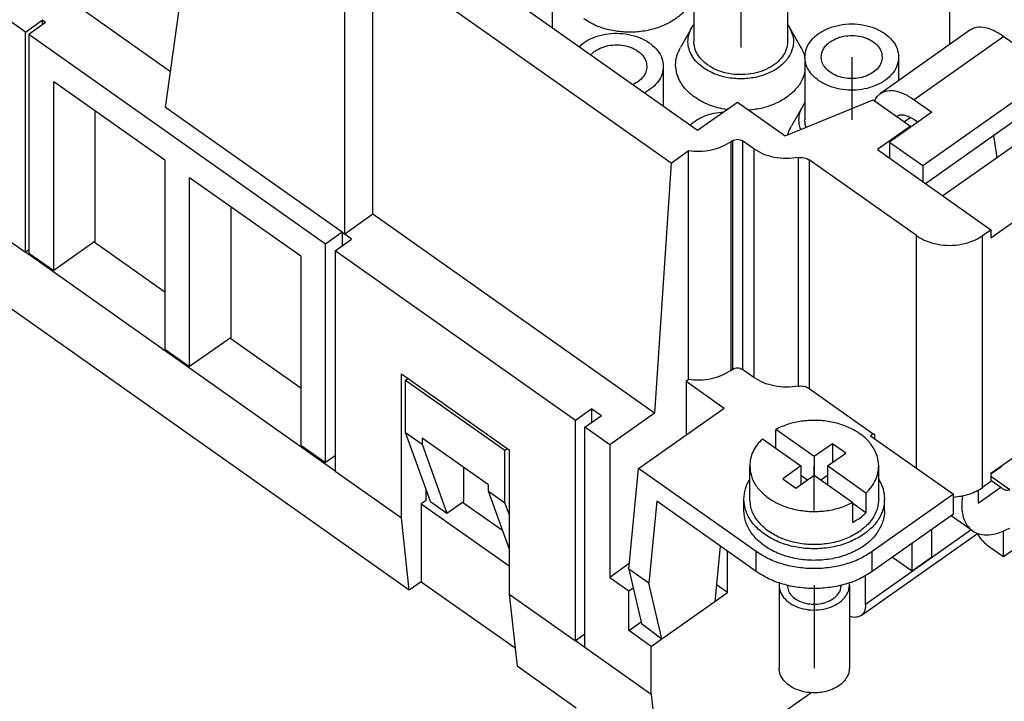
# Model space of a CAD drawing. Units: millimetres. Extents: x -77 to 133, y -49 to 248.
# Drawn here: x 66 to 108, y 158 to 187 of the extents above; entities that cross this region are included whole.
import ezdxf

# ---------------------------------------------------------------- set-up
doc = ezdxf.new("R2010")
doc.units = ezdxf.units.MM
doc.linetypes.add('DOT_CENTER', pattern=[14, 12, -1, 0, -1])
doc.layers.add('1', color=7, linetype='Continuous')

# ---------------------------------------------------------------- blocks, each defined once
blk = doc.blocks.new('RCEM_24__2', base_point=(22.95, 153.764))
at = {"color": 7, "linetype": 'Continuous'}
for p, q in [((52.728, 198.758), (72.525, 184.759)), ((105.761, 195.847), (105.761, 185.903)), ((66.34, 186.44), (56.087, 193.69)), ((72.31, 183.218), (73.734, 193.401)), ((81.295, 191.947), (95.013, 182.247)), ((93.882, 180.847), (81.154, 189.847)), ((81.154, 178.658), (81.154, 189.847)), ((79.957, 177.812), (79.957, 189.001)), ((94.851, 188.721), (94.851, 186.034)), ((98.851, 188.721), (98.851, 186.034)), ((88.811, 188.321), (88.811, 186.633)), ((66.34, 186.44), (67.047, 186.94)), ((67.188, 186.84), (66.481, 186.34)), ((67.047, 186.94), (67.047, 186.74)), ((67.188, 186.84), (67.047, 186.94)), ((94.766, 186.631), (94.279, 185.78)), ((98.937, 186.631), (99.424, 185.78)), ((66.34, 177.035), (66.34, 186.44)), ((79.138, 177.39), (66.481, 186.34)), ((66.481, 186.34), (66.481, 177.006)), ((106.634, 186.52), (102.815, 183.82)), ((108.077, 186.247), (104.259, 183.547)), ((108.077, 186.247), (108.828, 185.716)), ((104.62, 180.741), (112.045, 185.991)), ((99.589, 185.371), (99.589, 182.684)), ((103.589, 185.371), (103.589, 184.367)), ((113.716, 185.269), (105.481, 179.446)), ((93.548, 184.971), (93.548, 183.283)), ((104.735, 179.973), (112.045, 185.142)), ((72.28, 180.967), (67.542, 184.317)), ((67.542, 176.256), (67.542, 184.317)), ((116.014, 183.644), (107.529, 177.644)), ((79.846, 177.89), (72.31, 183.218)), ((95.013, 182.247), (96.71, 183.447)), ((96.71, 183.447), (98.743, 182.01)), ((98.743, 182.01), (102.508, 183.547)), ((99.503, 183.281), (99.017, 182.43)), ((102.508, 183.547), (104.099, 182.422)), ((104.259, 183.547), (105.009, 183.016)), ((69.31, 177.506), (69.31, 183.067)), ((105.009, 183.016), (103.206, 181.741)), ((104.107, 182.792), (103.842, 182.604)), ((104.099, 182.422), (102.685, 181.422)), ((104.099, 182.422), (104.099, 182.372)), ((104.409, 182.592), (104.259, 182.698)), ((107.632, 182.022), (107.781, 181.072)), ((96.498, 181.797), (96.427, 181.747)), ((96.427, 181.747), (96.427, 171.989)), ((96.498, 181.797), (96.498, 172.039)), ((97.411, 181.452), (96.922, 181.797)), ((96.922, 181.797), (96.922, 172.039)), ((103.206, 181.741), (103.206, 181.054)), ((103.206, 181.741), (104.62, 180.741)), ((93.882, 180.847), (94.61, 181.362)), ((94.61, 181.362), (94.61, 171.604)), ((97.411, 181.452), (97.411, 171.694)), ((99.298, 181.078), (99.298, 171.32)), ((102.685, 181.422), (107.529, 177.997)), ((72.28, 180.967), (72.28, 172.906)), ((93.882, 180.847), (93.17, 170.162)), ((104.347, 177.747), (99.769, 180.984)), ((99.769, 180.984), (99.769, 171.226)), ((104.62, 180.741), (104.62, 180.054)), ((73.34, 172.156), (73.34, 180.217)), ((78.078, 176.867), (73.34, 180.217)), ((63.511, 179.035), (66.34, 177.035)), ((75.108, 173.406), (75.108, 178.967)), ((81.154, 178.658), (79.957, 177.812)), ((93.17, 170.162), (81.154, 178.658)), ((79.846, 177.89), (79.138, 177.39)), ((79.846, 177.89), (79.846, 177.315)), ((79.846, 177.89), (79.957, 177.812)), ((80.252, 177.603), (79.957, 177.812)), ((104.347, 167.826), (104.347, 177.747)), ((107.175, 177.747), (107.529, 177.997)), ((107.175, 166.999), (107.175, 177.747)), ((107.529, 177.997), (107.529, 177.644)), ((69.31, 177.506), (67.542, 176.256)), ((72.28, 175.335), (69.26, 177.471)), ((79.138, 168.056), (79.138, 177.39)), ((79.545, 177.103), (80.252, 177.603)), ((66.481, 177.135), (66.34, 177.035)), ((79.545, 167.698), (66.34, 177.035)), ((66.481, 177.006), (67.542, 176.256)), ((78.078, 176.867), (78.078, 168.806)), ((79.545, 177.103), (79.545, 167.698)), ((89.798, 169.853), (79.545, 177.103)), ((82.711, 162.614), (63.849, 175.951)), ((107.529, 167.603), (116.014, 173.603)), ((75.108, 173.406), (73.34, 172.156)), ((78.078, 171.235), (75.058, 173.371)), ((72.28, 172.906), (73.34, 172.156)), ((82.373, 171.85), (86.97, 168.6)), ((82.373, 165.698), (82.373, 171.85)), ((96.427, 171.989), (96.498, 172.039)), ((97.411, 171.694), (96.922, 172.039)), ((82.55, 171.583), (82.65, 171.654)), ((82.55, 171.583), (86.793, 168.583)), ((82.55, 169.343), (82.55, 171.583)), ((94.518, 171.539), (94.61, 171.604)), ((94.518, 171.539), (94.518, 169.239)), ((94.518, 171.539), (96.144, 170.389)), ((99.769, 171.226), (102.508, 169.289)), ((90.505, 170.353), (89.798, 169.853)), ((90.505, 169.778), (90.505, 170.353)), ((90.505, 170.353), (90.912, 170.065)), ((93.17, 170.162), (91.265, 168.815)), ((92.494, 167.808), (96.144, 170.389)), ((89.798, 160.448), (89.798, 169.853)), ((90.205, 169.565), (90.912, 170.065)), ((82.55, 169.343), (83.257, 168.843)), ((83.611, 166.394), (82.55, 169.343)), ((90.205, 160.16), (90.205, 169.565)), ((91.265, 168.815), (90.205, 169.565)), ((98.348, 168.677), (98.348, 169.477)), ((99.989, 168.317), (98.348, 169.477)), ((108.059, 164.048), (115.886, 169.582)), ((86.086, 167.103), (83.257, 169.103)), ((83.257, 169.103), (83.257, 168.843)), ((97.782, 169.077), (99.423, 167.917)), ((102.508, 169.289), (102.393, 169.208)), ((102.393, 169.208), (105.929, 166.708)), ((102.579, 169.239), (102.508, 169.289)), ((102.579, 169.076), (102.579, 169.239)), ((78.078, 168.806), (79.138, 168.056)), ((83.257, 168.843), (84.318, 165.894)), ((86.793, 168.583), (86.893, 168.654)), ((86.793, 166.343), (86.793, 168.583)), ((86.97, 168.6), (86.97, 162.448)), ((91.265, 168.815), (91.265, 163.158)), ((100.767, 168.867), (99.989, 168.317)), ((100.555, 167.917), (101.332, 168.467)), ((101.332, 168.467), (100.767, 168.867)), ((100.767, 168.867), (100.767, 168.067)), ((79.545, 168.344), (79.138, 168.056)), ((99.989, 168.317), (99.989, 167.517)), ((79.545, 167.698), (82.373, 165.698)), ((85.025, 167.853), (85.025, 166.394)), ((92.076, 163.507), (92.494, 167.808)), ((97.514, 164.258), (92.494, 167.808)), ((97.239, 166.503), (97.239, 167.917)), ((99.423, 167.917), (98.645, 167.367)), ((99.423, 167.917), (99.423, 167.117)), ((100.555, 167.917), (100.555, 167.117)), ((102.196, 166.757), (100.555, 167.917)), ((102.739, 166.503), (102.739, 167.917)), ((107.95, 167.858), (107.529, 167.56)), ((98.645, 167.367), (99.211, 166.967)), ((99.211, 166.967), (99.989, 167.517)), ((99.705, 167.316), (99.423, 167.515)), ((99.989, 167.517), (101.63, 166.357)), ((100.555, 167.515), (100.273, 167.316)), ((107.529, 167.249), (107.175, 166.999)), ((107.529, 167.603), (107.529, 167.249)), ((108.333, 166.897), (107.529, 167.466)), ((107.529, 167.307), (107.95, 167.009)), ((83.434, 166.448), (83.434, 166.885)), ((86.086, 166.843), (86.086, 167.103)), ((86.086, 166.843), (86.793, 166.343)), ((86.97, 164.385), (86.086, 166.843)), ((106.989, 166.33), (107.95, 167.009)), ((106.989, 166.883), (106.989, 166.33)), ((83.434, 166.448), (83.222, 166.298)), ((83.611, 166.394), (84.318, 165.894)), ((84.318, 165.894), (85.025, 166.394)), ((93.268, 166.411), (92.928, 162.905)), ((97.514, 163.409), (93.268, 166.411)), ((96.989, 166.008), (96.989, 166.503)), ((102.196, 166.757), (102.196, 165.908)), ((105.929, 166.708), (102.464, 164.258)), ((102.989, 166.008), (102.989, 166.503)), ((105.929, 165.859), (105.929, 166.708)), ((83.222, 166.298), (86.97, 163.648)), ((83.222, 166.298), (83.222, 162.975)), ((86.698, 165.14), (84.975, 166.358)), ((86.97, 165.851), (86.793, 166.343)), ((101.63, 165.508), (101.63, 166.357)), ((102.196, 165.908), (101.63, 166.308)), ((82.711, 162.614), (82.373, 165.698)), ((105.929, 165.859), (102.464, 163.409)), ((106.736, 165.147), (105.829, 165.788)), ((106.682, 165.185), (102.181, 162.003)), ((105.009, 164.033), (105.009, 165.209)), ((108.059, 164.048), (108.059, 165.137)), ((101.986, 161.528), (106.948, 165.036)), ((95.98, 164.494), (95.75, 162.127)), ((96.286, 162.511), (96.286, 164.278)), ((104.161, 163.433), (104.161, 164.609)), ((107.423, 164.498), (108.059, 164.048)), ((97.514, 163.409), (97.514, 164.258)), ((102.464, 163.409), (102.464, 164.258)), ((103.329, 164.021), (104.161, 163.433)), ((104.161, 163.433), (105.009, 164.033)), ((92.099, 163.748), (91.265, 163.158)), ((92.928, 162.905), (92.076, 163.507)), ((92.076, 163.507), (92.625, 161.19)), ((91.265, 163.158), (92.079, 162.583)), ((102.181, 162.003), (102.181, 163.23)), ((83.222, 162.975), (82.711, 162.614)), ((83.222, 162.975), (87.222, 160.146)), ((92.079, 162.583), (92.264, 162.714)), ((92.079, 160.886), (92.079, 162.583)), ((93.491, 160.53), (92.928, 162.905)), ((96.286, 162.511), (95.819, 162.841)), ((98.489, 162.826), (98.489, 159.29)), ((101.489, 162.826), (101.489, 159.29)), ((86.97, 162.448), (89.798, 160.448)), ((86.97, 162.448), (87.308, 159.364)), ((95.75, 162.132), (96.286, 162.511)), ((93.491, 160.53), (95.75, 162.127)), ((92.079, 160.886), (92.609, 161.261)), ((92.625, 161.19), (93.491, 160.53)), ((90.205, 160.735), (89.798, 160.448)), ((93.033, 160.211), (92.079, 160.886)), ((93.033, 160.211), (93.488, 160.533)), ((90.205, 160.16), (89.798, 160.448)), ((93.033, 158.16), (90.205, 160.16)), ((93.033, 158.16), (93.033, 160.211)), ((89.836, 157.576), (87.308, 159.364)), ((93.033, 158.16), (93.515, 153.764)), ((93.515, 153.764), (99.838, 158.235))]:
    blk.add_line(p, q, dxfattribs=at)
for points, knots in [([(94.851, 188.073), (94.804, 187.932), (94.707, 187.639), (94.403, 187.26), (94.003, 186.935), (93.513, 186.682), (92.959, 186.509), (92.366, 186.425), (91.761, 186.432), (91.174, 186.533), (90.625, 186.714), (90.306, 186.911), (90.152, 187.007)], [0, 0, 0, 0, 0.444659, 0.919553, 1.432329, 1.982686, 2.563917, 3.164867, 3.771841, 4.370412, 4.947181, 5.491598, 5.491598, 5.491598, 5.491598]), ([(95.261, 184.909), (95.164, 184.985), (94.978, 185.132), (94.767, 185.409), (94.634, 185.71), (94.588, 186.025), (94.626, 186.343), (94.719, 186.534), (94.766, 186.631)], [0, 0, 0, 0, 0.366849, 0.709474, 1.032243, 1.343574, 1.654574, 1.976434, 1.976434, 1.976434, 1.976434]), ([(94.766, 186.631), (94.779, 186.653), (94.806, 186.699), (94.836, 186.742), (94.851, 186.763)], [0, 0, 0, 0, 0.0782707, 0.1577053, 0.1577053, 0.1577053, 0.1577053]), ([(98.937, 186.631), (98.999, 186.493), (99.122, 186.222), (99.097, 185.761), (98.904, 185.333), (98.557, 184.966), (98.09, 184.682), (97.536, 184.498), (96.933, 184.424), (96.327, 184.469), (95.751, 184.617), (95.42, 184.814), (95.261, 184.909)], [0, 0, 0, 0, 0.447502, 0.882319, 1.335652, 1.8304, 2.373867, 2.959044, 3.569136, 4.1823, 4.776105, 5.33195, 5.33195, 5.33195, 5.33195]), ([(98.851, 186.763), (98.867, 186.742), (98.897, 186.699), (98.924, 186.653), (98.937, 186.631)], [0, 0, 0, 0, 0.0794346, 0.1577053, 0.1577053, 0.1577053, 0.1577053]), ([(99.589, 185.371), (99.603, 185.496), (99.632, 185.753), (99.851, 186.101), (100.175, 186.394), (100.593, 186.616), (101.074, 186.754), (101.589, 186.801), (102.104, 186.754), (102.585, 186.616), (103.004, 186.394), (103.327, 186.101), (103.546, 185.753), (103.575, 185.496), (103.589, 185.371)], [0, 0, 0, 0, 0.372315, 0.767609, 1.19982, 1.671077, 2.173704, 2.69358, 3.213456, 3.716082, 4.187339, 4.619551, 5.014844, 5.387159, 5.387159, 5.387159, 5.387159]), ([(108.077, 186.247), (107.941, 186.335), (107.688, 186.499), (107.292, 186.634), (106.924, 186.665), (106.726, 186.566), (106.634, 186.52)], [0, 0, 0, 0, 0.484942, 0.900653, 1.249102, 1.553203, 1.553203, 1.553203, 1.553203]), ([(89.954, 185.825), (90.066, 185.914), (90.299, 186.101), (90.73, 186.276), (91.202, 186.379), (91.697, 186.396), (92.182, 186.328), (92.63, 186.178), (93.015, 185.954), (93.311, 185.668), (93.51, 185.334), (93.536, 185.09), (93.548, 184.971)], [0, 0, 0, 0, 0.428954, 0.891307, 1.377794, 1.874908, 2.367433, 2.84088, 3.283967, 3.691251, 4.065726, 4.420168, 4.420168, 4.420168, 4.420168]), ([(100.67, 186.021), (100.77, 186.08), (100.977, 186.202), (101.338, 186.285), (101.715, 186.3), (102.084, 186.235), (102.413, 186.1), (102.673, 185.901), (102.853, 185.652), (102.877, 185.463), (102.889, 185.371)], [0, 0, 0, 0, 0.346004, 0.71652, 1.097789, 1.473616, 1.829014, 2.15396, 2.447343, 2.719992, 2.719992, 2.719992, 2.719992]), ([(90.629, 185.621), (90.729, 185.68), (90.936, 185.802), (91.297, 185.885), (91.675, 185.9), (92.043, 185.835), (92.372, 185.7), (92.632, 185.501), (92.812, 185.252), (92.837, 185.063), (92.848, 184.971)], [0, 0, 0, 0, 0.346004, 0.71652, 1.097789, 1.473616, 1.829014, 2.15396, 2.447343, 2.719992, 2.719992, 2.719992, 2.719992]), ([(94.889, 183.657), (94.77, 183.75), (94.54, 183.931), (94.281, 184.273), (94.116, 184.644), (94.059, 185.033), (94.107, 185.425), (94.221, 185.66), (94.279, 185.78)], [0, 0, 0, 0, 0.452447, 0.875018, 1.2731, 1.657074, 2.040642, 2.437602, 2.437602, 2.437602, 2.437602]), ([(95.437, 185.034), (95.351, 185.102), (95.184, 185.233), (94.998, 185.482), (94.875, 185.751), (94.859, 185.941), (94.851, 186.034)], [0, 0, 0, 0, 0.328316, 0.634809, 0.923487, 1.20205, 1.20205, 1.20205, 1.20205]), ([(98.851, 186.034), (98.84, 185.922), (98.817, 185.692), (98.64, 185.374), (98.374, 185.097), (98.025, 184.873), (97.614, 184.713), (97.163, 184.624), (96.695, 184.611), (96.237, 184.676), (95.807, 184.808), (95.558, 184.96), (95.437, 185.034)], [0, 0, 0, 0, 0.334734, 0.68653, 1.066837, 1.479288, 1.920484, 2.381892, 2.851861, 3.317515, 3.766591, 4.189298, 4.189298, 4.189298, 4.189298]), ([(99.424, 185.78), (99.459, 185.713), (99.53, 185.581), (99.569, 185.436), (99.589, 185.365)], [0, 0, 0, 0, 0.2268086, 0.4476585, 0.4476585, 0.4476585, 0.4476585]), ([(100.289, 185.371), (100.294, 185.432), (100.304, 185.555), (100.384, 185.73), (100.505, 185.892), (100.614, 185.977), (100.67, 186.021)], [0, 0, 0, 0, 0.1810659, 0.368707, 0.5679276, 0.7813327, 0.7813327, 0.7813327, 0.7813327]), ([(90.456, 185.47), (90.482, 185.497), (90.536, 185.552), (90.598, 185.598), (90.629, 185.621)], [0, 0, 0, 0, 0.1130404, 0.230357, 0.230357, 0.230357, 0.230357]), ([(100.175, 184.371), (100.089, 184.439), (99.921, 184.57), (99.735, 184.819), (99.612, 185.088), (99.597, 185.278), (99.589, 185.371)], [0, 0, 0, 0, 0.328316, 0.634809, 0.923487, 1.20205, 1.20205, 1.20205, 1.20205]), ([(103.589, 185.371), (103.578, 185.259), (103.555, 185.029), (103.378, 184.711), (103.112, 184.434), (102.762, 184.21), (102.352, 184.05), (101.901, 183.961), (101.433, 183.948), (100.974, 184.013), (100.544, 184.145), (100.295, 184.297), (100.175, 184.371)], [0, 0, 0, 0, 0.334734, 0.68653, 1.066837, 1.479288, 1.920484, 2.381892, 2.851861, 3.317515, 3.766591, 4.189298, 4.189298, 4.189298, 4.189298]), ([(102.889, 185.371), (102.88, 185.29), (102.861, 185.123), (102.719, 184.897), (102.509, 184.706), (102.237, 184.562), (101.924, 184.472), (101.589, 184.442), (101.254, 184.472), (100.941, 184.562), (100.67, 184.706), (100.46, 184.897), (100.317, 185.123), (100.298, 185.29), (100.289, 185.371)], [0, 0, 0, 0, 0.242005, 0.498946, 0.779883, 1.0862, 1.412907, 1.750827, 2.088746, 2.415453, 2.72177, 3.002708, 3.259649, 3.501654, 3.501654, 3.501654, 3.501654]), ([(92.848, 184.971), (92.84, 184.894), (92.823, 184.735), (92.694, 184.519), (92.503, 184.33), (92.339, 184.244), (92.253, 184.199)], [0, 0, 0, 0, 0.230447, 0.473924, 0.738741, 1.02684, 1.02684, 1.02684, 1.02684]), ([(93.548, 184.971), (93.538, 184.862), (93.516, 184.637), (93.345, 184.325), (93.092, 184.048), (92.87, 183.914), (92.755, 183.844)], [0, 0, 0, 0, 0.327679, 0.671425, 1.042207, 1.443815, 1.443815, 1.443815, 1.443815]), ([(99.589, 184.723), (99.544, 184.586), (99.45, 184.301), (99.159, 183.931), (98.777, 183.61), (98.308, 183.358), (97.776, 183.175), (97.397, 183.124), (97.204, 183.098)], [0, 0, 0, 0, 0.432194, 0.892696, 1.38886, 1.920866, 2.483024, 3.065469, 3.065469, 3.065469, 3.065469]), ([(96.258, 183.128), (96.131, 183.151), (95.88, 183.197), (95.522, 183.316), (95.187, 183.463), (94.987, 183.593), (94.889, 183.657)], [0, 0, 0, 0, 0.386962, 0.764416, 1.129312, 1.479345, 1.479345, 1.479345, 1.479345]), ([(102.573, 183.502), (102.603, 183.566), (102.661, 183.689), (102.765, 183.777), (102.815, 183.82)], [0, 0, 0, 0, 0.2087489, 0.4043303, 0.4043303, 0.4043303, 0.4043303]), ([(102.815, 183.82), (102.908, 183.866), (103.105, 183.965), (103.474, 183.934), (103.869, 183.799), (104.122, 183.635), (104.259, 183.547)], [0, 0, 0, 0, 0.304102, 0.65255, 1.068261, 1.553203, 1.553203, 1.553203, 1.553203]), ([(99.412, 182.283), (99.387, 182.366), (99.337, 182.53), (99.335, 182.789), (99.385, 183.045), (99.464, 183.202), (99.503, 183.281)], [0, 0, 0, 0, 0.257802, 0.511815, 0.768425, 1.033578, 1.033578, 1.033578, 1.033578]), ([(99.503, 183.281), (99.517, 183.303), (99.543, 183.349), (99.574, 183.392), (99.589, 183.413)], [0, 0, 0, 0, 0.0782707, 0.1577053, 0.1577053, 0.1577053, 0.1577053]), ([(94.691, 182.475), (94.784, 182.551), (94.976, 182.708), (95.325, 182.872), (95.71, 182.989), (95.983, 183.017), (96.121, 183.031)], [0, 0, 0, 0, 0.359199, 0.742814, 1.146097, 1.561745, 1.561745, 1.561745, 1.561745]), ([(103.508, 182.84), (103.556, 182.864), (103.659, 182.916), (103.851, 182.899), (104.056, 182.829), (104.188, 182.744), (104.259, 182.698)], [0, 0, 0, 0, 0.1581073, 0.339277, 0.5554104, 0.8075272, 0.8075272, 0.8075272, 0.8075272]), ([(98.862, 182.059), (98.882, 182.122), (98.921, 182.251), (98.985, 182.37), (99.017, 182.43)], [0, 0, 0, 0, 0.1989214, 0.4028075, 0.4028075, 0.4028075, 0.4028075]), ([(99.637, 182.375), (99.623, 182.426), (99.595, 182.527), (99.591, 182.632), (99.589, 182.684)], [0, 0, 0, 0, 0.157744, 0.3136333, 0.3136333, 0.3136333, 0.3136333]), ([(96.427, 181.747), (96.3, 181.67), (96.038, 181.511), (95.584, 181.38), (95.1, 181.316), (94.774, 181.347), (94.61, 181.362)], [0, 0, 0, 0, 0.443979, 0.916504, 1.406021, 1.898203, 1.898203, 1.898203, 1.898203]), ([(96.498, 181.797), (96.53, 181.815), (96.595, 181.851), (96.71, 181.864), (96.825, 181.851), (96.891, 181.815), (96.922, 181.797)], [0, 0, 0, 0, 0.1076435, 0.2235783, 0.3395131, 0.4471566, 0.4471566, 0.4471566, 0.4471566]), ([(99.298, 181.078), (99.129, 181.058), (98.791, 181.018), (98.288, 181.076), (97.815, 181.207), (97.543, 181.372), (97.411, 181.452)], [0, 0, 0, 0, 0.50902, 1.016908, 1.50761, 1.968064, 1.968064, 1.968064, 1.968064]), ([(99.298, 181.078), (99.34, 181.083), (99.424, 181.093), (99.55, 181.078), (99.668, 181.045), (99.736, 181.004), (99.769, 180.984)], [0, 0, 0, 0, 0.127255, 0.254227, 0.3769025, 0.4920159, 0.4920159, 0.4920159, 0.4920159]), ([(104.347, 177.747), (104.482, 177.666), (104.761, 177.498), (105.247, 177.366), (105.761, 177.317), (106.275, 177.366), (106.761, 177.498), (107.04, 177.666), (107.175, 177.747)], [0, 0, 0, 0, 0.471257, 0.973883, 1.493759, 2.013636, 2.516262, 2.987519, 2.987519, 2.987519, 2.987519]), ([(96.427, 171.989), (96.3, 171.912), (96.038, 171.753), (95.584, 171.621), (95.1, 171.558), (94.774, 171.589), (94.61, 171.604)], [0, 0, 0, 0, 0.443979, 0.916504, 1.406021, 1.898203, 1.898203, 1.898203, 1.898203]), ([(96.498, 172.039), (96.53, 172.057), (96.595, 172.093), (96.71, 172.106), (96.825, 172.093), (96.891, 172.057), (96.922, 172.039)], [0, 0, 0, 0, 0.1076435, 0.2235783, 0.3395131, 0.4471566, 0.4471566, 0.4471566, 0.4471566]), ([(99.298, 171.32), (99.129, 171.3), (98.791, 171.26), (98.288, 171.318), (97.815, 171.449), (97.543, 171.614), (97.411, 171.694)], [0, 0, 0, 0, 0.50902, 1.016908, 1.50761, 1.968064, 1.968064, 1.968064, 1.968064]), ([(99.298, 171.32), (99.34, 171.325), (99.424, 171.335), (99.55, 171.32), (99.668, 171.287), (99.736, 171.246), (99.769, 171.226)], [0, 0, 0, 0, 0.127255, 0.254227, 0.3769025, 0.4920159, 0.4920159, 0.4920159, 0.4920159]), ([(102.739, 167.917), (102.725, 168.061), (102.698, 168.357), (102.483, 168.77), (102.16, 169.137), (101.73, 169.442), (101.22, 169.673), (100.652, 169.82), (100.053, 169.877), (99.452, 169.839), (98.873, 169.717), (98.52, 169.556), (98.348, 169.477)], [0, 0, 0, 0, 0.431514, 0.882575, 1.366978, 1.890213, 2.449966, 3.037916, 3.641772, 4.247204, 4.839688, 5.406337, 5.406337, 5.406337, 5.406337]), ([(97.782, 169.077), (97.701, 168.992), (97.542, 168.827), (97.371, 168.537), (97.26, 168.232), (97.246, 168.021), (97.239, 167.917)], [0, 0, 0, 0, 0.351544, 0.684737, 1.003891, 1.315396, 1.315396, 1.315396, 1.315396]), ([(97.239, 167.917), (97.252, 167.773), (97.28, 167.477), (97.494, 167.064), (97.818, 166.697), (98.247, 166.392), (98.757, 166.161), (99.325, 166.014), (99.924, 165.957), (100.525, 165.995), (101.105, 166.117), (101.458, 166.278), (101.63, 166.357)], [0, 0, 0, 0, 0.431514, 0.882575, 1.366978, 1.890213, 2.449966, 3.037916, 3.641772, 4.247204, 4.839688, 5.406337, 5.406337, 5.406337, 5.406337]), ([(102.196, 166.757), (102.277, 166.841), (102.435, 167.007), (102.606, 167.297), (102.718, 167.602), (102.732, 167.813), (102.739, 167.917)], [0, 0, 0, 0, 0.351544, 0.684737, 1.003891, 1.315396, 1.315396, 1.315396, 1.315396]), ([(107.974, 167.917), (107.969, 167.907), (107.961, 167.888), (107.953, 167.868), (107.95, 167.858)], [0, 0, 0, 0, 0.03221911, 0.06414756, 0.06414756, 0.06414756, 0.06414756]), ([(96.989, 166.503), (97, 166.65), (97.024, 166.95), (97.166, 167.215), (97.239, 167.35)], [0, 0, 0, 0, 0.4375955, 0.8925114, 0.8925114, 0.8925114, 0.8925114]), ([(102.739, 167.35), (102.811, 167.215), (102.954, 166.95), (102.977, 166.65), (102.989, 166.503)], [0, 0, 0, 0, 0.454916, 0.8925114, 0.8925114, 0.8925114, 0.8925114]), ([(105.929, 166.59), (106.044, 166.601), (106.273, 166.623), (106.601, 166.709), (106.907, 166.829), (107.087, 166.943), (107.175, 166.999)], [0, 0, 0, 0, 0.347764, 0.687814, 1.015617, 1.327706, 1.327706, 1.327706, 1.327706]), ([(107.95, 167.009), (107.959, 166.999), (107.978, 166.977), (108.001, 166.96), (108.012, 166.951)], [0, 0, 0, 0, 0.04305062, 0.08555615, 0.08555615, 0.08555615, 0.08555615]), ([(108.012, 166.951), (108.059, 166.927), (108.16, 166.876), (108.273, 166.89), (108.333, 166.897)], [0, 0, 0, 0, 0.1547869, 0.3316482, 0.3316482, 0.3316482, 0.3316482]), ([(102.11, 165.003), (101.929, 164.892), (101.556, 164.664), (100.911, 164.466), (100.223, 164.368), (99.522, 164.388), (98.845, 164.521), (98.229, 164.761), (97.705, 165.097), (97.306, 165.513), (97.04, 165.99), (97.006, 166.335), (96.989, 166.503)], [0, 0, 0, 0, 0.63406, 1.307673, 2.006155, 2.711108, 3.40322, 4.065014, 4.683691, 5.254151, 5.781845, 6.283946, 6.283946, 6.283946, 6.283946]), ([(101.933, 165.128), (101.768, 165.026), (101.426, 164.817), (100.834, 164.635), (100.204, 164.546), (99.561, 164.564), (98.94, 164.686), (98.376, 164.906), (97.895, 165.214), (97.53, 165.595), (97.286, 166.033), (97.254, 166.349), (97.239, 166.503)], [0, 0, 0, 0, 0.581221, 1.1987, 1.838976, 2.485182, 3.119618, 3.726263, 4.293383, 4.816305, 5.300024, 5.760284, 5.760284, 5.760284, 5.760284]), ([(102.739, 166.503), (102.728, 166.375), (102.707, 166.114), (102.538, 165.744), (102.282, 165.402), (102.052, 165.221), (101.933, 165.128)], [0, 0, 0, 0, 0.383024, 0.779957, 1.201385, 1.652819, 1.652819, 1.652819, 1.652819]), ([(102.989, 166.503), (102.977, 166.363), (102.954, 166.078), (102.769, 165.674), (102.49, 165.301), (102.24, 165.105), (102.11, 165.003)], [0, 0, 0, 0, 0.417844, 0.850862, 1.310602, 1.803075, 1.803075, 1.803075, 1.803075]), ([(106.309, 166.639), (106.294, 166.476), (106.265, 166.171), (106.329, 165.744), (106.474, 165.383), (106.651, 165.223), (106.736, 165.147)], [0, 0, 0, 0, 0.489432, 0.91582, 1.287265, 1.625424, 1.625424, 1.625424, 1.625424]), ([(102.887, 165.459), (102.806, 165.296), (102.638, 164.956), (102.199, 164.546), (101.652, 164.218), (101.011, 163.992), (100.314, 163.879), (99.599, 163.884), (98.906, 164.008), (98.272, 164.244), (97.731, 164.58), (97.318, 165), (97.042, 165.485), (97.006, 165.837), (96.989, 166.008)], [0, 0, 0, 0, 0.541965, 1.129696, 1.76727, 2.447812, 3.156715, 3.874916, 4.581984, 5.259131, 5.892315, 6.475532, 7.013978, 7.525463, 7.525463, 7.525463, 7.525463]), ([(102.989, 166.008), (102.984, 165.915), (102.975, 165.727), (102.916, 165.549), (102.887, 165.459)], [0, 0, 0, 0, 0.2780748, 0.560788, 0.560788, 0.560788, 0.560788]), ([(101.63, 165.508), (101.733, 165.566), (101.936, 165.68), (102.11, 165.833), (102.196, 165.908)], [0, 0, 0, 0, 0.3556554, 0.6944655, 0.6944655, 0.6944655, 0.6944655]), ([(106.736, 165.147), (106.839, 165.091), (107.056, 164.974), (107.457, 164.963), (107.894, 165.055), (108.18, 165.192), (108.333, 165.266)], [0, 0, 0, 0, 0.346897, 0.729502, 1.170574, 1.678037, 1.678037, 1.678037, 1.678037]), ([(106.94, 165.03), (106.974, 164.978), (107.041, 164.873), (107.16, 164.731), (107.285, 164.603), (107.378, 164.532), (107.423, 164.498)], [0, 0, 0, 0, 0.1876687, 0.3739842, 0.554083, 0.7235071, 0.7235071, 0.7235071, 0.7235071]), ([(102.464, 164.258), (102.29, 164.149), (101.934, 163.925), (101.324, 163.705), (100.67, 163.564), (99.989, 163.517), (99.308, 163.564), (98.654, 163.705), (98.044, 163.925), (97.688, 164.149), (97.514, 164.258)], [0, 0, 0, 0, 0.613213, 1.260095, 1.931605, 2.616075, 3.300545, 3.972056, 4.618937, 5.232151, 5.232151, 5.232151, 5.232151]), ([(102.464, 163.409), (102.29, 163.3), (101.934, 163.076), (101.324, 162.856), (100.67, 162.715), (99.989, 162.669), (99.308, 162.715), (98.654, 162.856), (98.044, 163.076), (97.688, 163.3), (97.514, 163.409)], [0, 0, 0, 0, 0.613213, 1.260095, 1.931605, 2.616075, 3.300545, 3.972056, 4.618937, 5.232151, 5.232151, 5.232151, 5.232151]), ([(98.495, 162.921), (98.493, 162.905), (98.49, 162.874), (98.489, 162.842), (98.489, 162.826)], [0, 0, 0, 0, 0.04784507, 0.09559372, 0.09559372, 0.09559372, 0.09559372]), ([(98.489, 162.826), (98.502, 162.72), (98.53, 162.501), (98.739, 162.214), (99.039, 161.985), (99.418, 161.829), (99.843, 161.755), (100.279, 161.771), (100.696, 161.867), (100.934, 162.008), (101.05, 162.076)], [0, 0, 0, 0, 0.314595, 0.653114, 1.028051, 1.438127, 1.871772, 2.311698, 2.739217, 3.138452, 3.138452, 3.138452, 3.138452]), ([(98.839, 162.822), (98.85, 162.741), (98.872, 162.574), (99.033, 162.354), (99.263, 162.18), (99.554, 162.061), (99.879, 162.004), (100.212, 162.017), (100.531, 162.091), (100.714, 162.199), (100.802, 162.251)], [0, 0, 0, 0, 0.240848, 0.50018, 0.787367, 1.101325, 1.433181, 1.769743, 2.096774, 2.40219, 2.40219, 2.40219, 2.40219]), ([(100.802, 162.251), (100.851, 162.29), (100.947, 162.365), (101.054, 162.506), (101.125, 162.66), (101.134, 162.768), (101.139, 162.822)], [0, 0, 0, 0, 0.1876381, 0.3628771, 0.5279575, 0.6871947, 0.6871947, 0.6871947, 0.6871947]), ([(101.05, 162.076), (101.114, 162.127), (101.24, 162.225), (101.379, 162.412), (101.471, 162.614), (101.483, 162.756), (101.489, 162.826)], [0, 0, 0, 0, 0.2462366, 0.4761065, 0.6926156, 0.9015377, 0.9015377, 0.9015377, 0.9015377]), ([(101.489, 162.826), (101.489, 162.842), (101.488, 162.874), (101.485, 162.905), (101.483, 162.921)], [0, 0, 0, 0, 0.04774865, 0.09559372, 0.09559372, 0.09559372, 0.09559372]), ([(102.181, 162.003), (102.179, 161.951), (102.175, 161.854), (102.137, 161.719), (102.077, 161.606), (102.016, 161.553), (101.986, 161.528)], [0, 0, 0, 0, 0.1542095, 0.2917105, 0.4157192, 0.5320249, 0.5320249, 0.5320249, 0.5320249]), ([(101.986, 161.528), (101.914, 161.495), (101.753, 161.423), (101.582, 161.471), (101.489, 161.497)], [0, 0, 0, 0, 0.2316921, 0.5125695, 0.5125695, 0.5125695, 0.5125695]), ([(99.989, 158.23), (99.859, 158.236), (99.603, 158.25), (99.242, 158.358), (98.928, 158.523), (98.686, 158.743), (98.521, 159.004), (98.499, 159.197), (98.489, 159.29)], [0, 0, 0, 0, 0.389907, 0.766877, 1.120319, 1.444478, 1.740948, 2.020185, 2.020185, 2.020185, 2.020185]), ([(101.489, 159.29), (101.483, 159.22), (101.471, 159.078), (101.379, 158.876), (101.24, 158.69), (101.114, 158.591), (101.05, 158.54)], [0, 0, 0, 0, 0.2089222, 0.4254312, 0.6553011, 0.9015377, 0.9015377, 0.9015377, 0.9015377]), ([(101.05, 158.54), (100.975, 158.493), (100.822, 158.398), (100.561, 158.304), (100.281, 158.241), (100.087, 158.233), (99.989, 158.23)], [0, 0, 0, 0, 0.262806, 0.540041, 0.827831, 1.121175, 1.121175, 1.121175, 1.121175])]:
    blk.add_open_spline(points, degree=3, knots=knots, dxfattribs=at)
at = {"layer": '1', "color": 7, "linetype": 'DOT_CENTER'}
for p, q in [((96.851, 188.721), (96.851, 185.78)), ((101.589, 185.371), (101.589, 182.684)), ((99.989, 166.008), (99.989, 167.917)), ((99.989, 162.826), (99.989, 159.29))]:
    blk.add_line(p, q, dxfattribs=at)
blk = doc.blocks.new('Assonometria1', base_point=(72.765, 196))
blk.add_blockref('RCEM_24__2', (22.95, 153.764))

msp = doc.modelspace()

# ---------------------------------------------------------------- block references
msp.add_blockref('Assonometria1', (72.765, 196))

doc.saveas('drawing.dxf')
